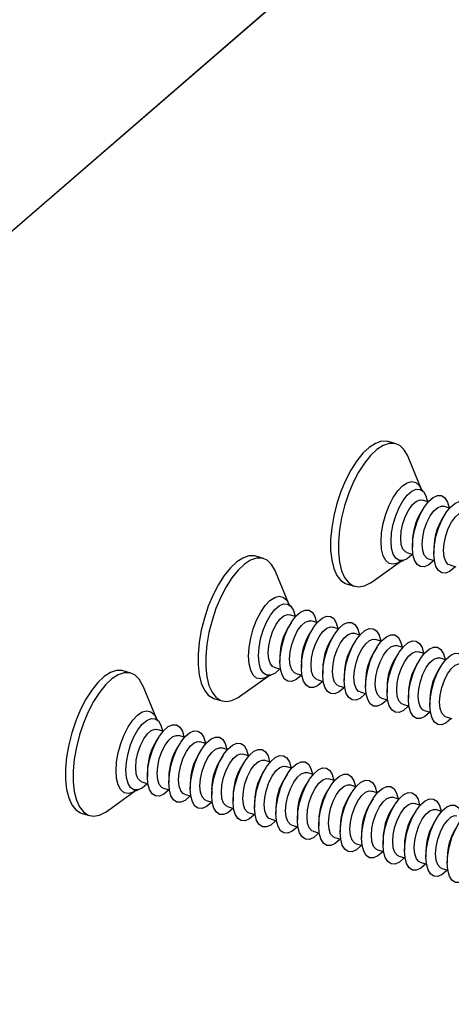
# Model space of a CAD drawing. Units: inches. Extents: x 7 to 326, y 8 to 213.
# Drawn here: x 112 to 122, y 148 to 170 of the extents above; entities that cross this region are included whole.
import ezdxf

# ---------------------------------------------------------------- set-up
doc = ezdxf.new("R2010")
doc.units = ezdxf.units.IN
doc.header["$LTSCALE"] = 20
doc.header["$MEASUREMENT"] = 0
doc.linetypes.add('SLD-Solid', pattern=[0])

msp = doc.modelspace()

# ---------------------------------------------------------------- linework, layer by layer
at = {"color": 7, "linetype": 'SLD-Solid', "lineweight": 25}
for p, q in [((68.517, 127.529), (166.956, 212.779)), ((68.561, 127.568), (166.954, 212.779)), ((120.278, 160.197), (120.108, 160.247)), ((120.848, 159.182), (120.552, 159.907)), ((120.998, 158.904), (120.861, 158.943)), ((121.475, 158.766), (121.338, 158.805)), ((120.902, 158.774), (120.835, 158.668)), ((121.379, 158.636), (121.312, 158.53)), ((120.647, 158.017), (120.647, 157.892)), ((120.522, 157.771), (120.659, 157.731)), ((121.125, 157.88), (121.125, 157.755)), ((117.325, 157.64), (117.155, 157.689)), ((119.748, 157.12), (120.384, 157.575)), ((121, 157.633), (121.137, 157.593)), ((121.477, 157.495), (121.614, 157.456)), ((117.896, 156.625), (117.599, 157.349)), ((119.19, 157.069), (119.361, 157.02)), ((118.045, 156.347), (117.908, 156.386)), ((117.949, 156.216), (117.882, 156.111)), ((118.522, 156.209), (118.385, 156.248)), ((118.426, 156.079), (118.36, 155.973)), ((119, 156.071), (118.863, 156.11)), ((119.477, 155.933), (119.34, 155.973)), ((118.904, 155.941), (118.837, 155.835)), ((119.381, 155.803), (119.314, 155.697)), ((119.954, 155.795), (119.817, 155.835)), ((119.858, 155.665), (119.792, 155.56)), ((120.336, 155.527), (120.269, 155.422)), ((120.432, 155.658), (120.295, 155.697)), ((120.909, 155.52), (120.772, 155.559)), ((117.694, 155.46), (117.694, 155.335)), ((118.172, 155.322), (118.172, 155.197)), ((120.813, 155.39), (120.746, 155.284)), ((121.386, 155.382), (121.249, 155.422)), ((114.373, 155.083), (114.202, 155.132)), ((117.57, 155.213), (117.707, 155.174)), ((118.047, 155.076), (118.184, 155.036)), ((118.649, 155.185), (118.649, 155.06)), ((121.29, 155.252), (121.224, 155.146)), ((116.795, 154.563), (117.432, 155.018)), ((118.524, 154.938), (118.661, 154.898)), ((119.126, 155.047), (119.126, 154.922)), ((119.604, 154.909), (119.604, 154.784)), ((114.943, 154.068), (114.647, 154.792)), ((119.002, 154.8), (119.139, 154.761)), ((119.479, 154.662), (119.616, 154.623)), ((120.081, 154.771), (120.081, 154.646)), ((120.558, 154.633), (120.558, 154.508)), ((116.238, 154.512), (116.408, 154.463)), ((119.956, 154.525), (120.093, 154.485)), ((121.036, 154.496), (121.036, 154.371)), ((120.434, 154.387), (120.571, 154.347)), ((120.911, 154.249), (121.048, 154.209)), ((121.388, 154.111), (121.525, 154.072)), ((115.092, 153.789), (114.955, 153.829)), ((114.996, 153.659), (114.929, 153.554)), ((115.57, 153.652), (115.433, 153.691)), ((116.047, 153.514), (115.91, 153.553)), ((115.473, 153.522), (115.407, 153.416)), ((115.951, 153.384), (115.884, 153.278)), ((116.524, 153.376), (116.387, 153.416)), ((116.428, 153.246), (116.361, 153.14)), ((116.905, 153.108), (116.839, 153.002)), ((117.002, 153.238), (116.865, 153.278)), ((117.479, 153.1), (117.342, 153.14)), ((114.742, 152.903), (114.742, 152.778)), ((117.383, 152.97), (117.316, 152.865)), ((117.956, 152.963), (117.819, 153.002)), ((114.617, 152.656), (114.754, 152.617)), ((115.219, 152.765), (115.219, 152.64)), ((117.86, 152.833), (117.793, 152.727)), ((118.337, 152.695), (118.271, 152.589)), ((118.434, 152.825), (118.297, 152.864)), ((118.911, 152.687), (118.774, 152.727)), ((113.842, 152.006), (114.479, 152.461)), ((115.094, 152.519), (115.231, 152.479)), ((115.696, 152.628), (115.696, 152.502)), ((116.174, 152.49), (116.174, 152.365)), ((118.815, 152.557), (118.748, 152.451)), ((119.388, 152.549), (119.251, 152.589)), ((119.866, 152.411), (119.729, 152.451)), ((115.571, 152.381), (115.708, 152.341)), ((116.049, 152.243), (116.186, 152.203)), ((116.651, 152.352), (116.651, 152.227)), ((117.128, 152.214), (117.128, 152.089)), ((119.292, 152.419), (119.225, 152.313)), ((119.769, 152.281), (119.703, 152.176)), ((120.343, 152.274), (120.206, 152.313)), ((116.526, 152.105), (116.663, 152.066)), ((117.606, 152.076), (117.606, 151.951)), ((120.247, 152.144), (120.18, 152.038)), ((120.724, 152.006), (120.657, 151.9)), ((120.82, 152.136), (120.683, 152.175)), ((121.298, 151.998), (121.161, 152.038)), ((113.285, 151.955), (113.455, 151.906)), ((117.003, 151.967), (117.14, 151.928)), ((117.481, 151.83), (117.618, 151.79)), ((118.083, 151.939), (118.083, 151.814)), ((118.56, 151.801), (118.56, 151.676)), ((121.201, 151.868), (121.135, 151.762)), ((117.958, 151.692), (118.095, 151.652)), ((118.435, 151.554), (118.572, 151.514)), ((119.038, 151.663), (119.038, 151.538)), ((118.913, 151.416), (119.05, 151.377)), ((119.515, 151.525), (119.515, 151.4)), ((119.992, 151.387), (119.992, 151.262)), ((119.39, 151.278), (119.527, 151.239)), ((119.867, 151.141), (120.004, 151.101)), ((120.47, 151.25), (120.47, 151.125)), ((120.345, 151.003), (120.482, 150.963)), ((120.947, 151.112), (120.947, 150.987)), ((121.424, 150.974), (121.424, 150.849)), ((120.822, 150.865), (120.959, 150.825)), ((121.299, 150.727), (121.436, 150.688))]:
    msp.add_line(p, q, dxfattribs=at)
at = {"color": 7, "linetype": 'SLD-Solid', "lineweight": 25, "flags": 128}
for points in [[(120.108, 160.247), (120.082, 160.253), (119.957, 160.254), (119.823, 160.209), (119.684, 160.119), (119.544, 159.987), (119.407, 159.817), (119.277, 159.614), (119.157, 159.383), (119.052, 159.132), (118.964, 158.867), (118.896, 158.595), (118.849, 158.326), (118.825, 158.066), (118.825, 157.823), (118.849, 157.604), (118.896, 157.416), (118.964, 157.263), (119.052, 157.15), (119.157, 157.081), (119.19, 157.069)], [(120.552, 159.907), (120.541, 159.932), (120.463, 160.065), (120.366, 160.157), (120.253, 160.203), (120.128, 160.204), (119.994, 160.159), (119.855, 160.07), (119.714, 159.938), (119.577, 159.768), (119.447, 159.565), (119.328, 159.334), (119.223, 159.083), (119.135, 158.817), (119.066, 158.546), (119.019, 158.277), (118.996, 158.017), (118.996, 157.774), (119.019, 157.555), (119.066, 157.366), (119.135, 157.214), (119.223, 157.101), (119.328, 157.032), (119.447, 157.008), (119.577, 157.03), (119.714, 157.097), (119.748, 157.12)], [(120.17, 158.03), (120.182, 158.212), (120.217, 158.404), (120.274, 158.595), (120.348, 158.774), (120.437, 158.931), (120.533, 159.056), (120.633, 159.142), (120.73, 159.185), (120.818, 159.181), (120.893, 159.131), (120.949, 159.038), (120.985, 158.907)], [(120.647, 157.892), (120.659, 158.074), (120.695, 158.266), (120.751, 158.457), (120.826, 158.636), (120.914, 158.793), (121.011, 158.918), (121.11, 159.004), (121.207, 159.047), (121.295, 159.043), (121.37, 158.993), (121.427, 158.9), (121.462, 158.77)], [(120.386, 158.093), (120.399, 158.252), (120.435, 158.42), (120.492, 158.583), (120.565, 158.728), (120.648, 158.842), (120.735, 158.918), (120.818, 158.947), (120.861, 158.943)], [(120.864, 157.955), (120.876, 158.114), (120.912, 158.283), (120.969, 158.446), (121.042, 158.59), (121.125, 158.705), (121.212, 158.78), (121.296, 158.81), (121.338, 158.805)], [(121.125, 157.755), (121.137, 157.936), (121.172, 158.128), (121.228, 158.319), (121.303, 158.498), (121.391, 158.655), (121.488, 158.78), (121.588, 158.867), (121.685, 158.909), (121.773, 158.905), (121.847, 158.855), (121.904, 158.762), (121.939, 158.632)], [(121.341, 157.817), (121.353, 157.977), (121.389, 158.145), (121.446, 158.308), (121.519, 158.452), (121.603, 158.567), (121.69, 158.642), (121.773, 158.672), (121.815, 158.668)], [(120.646, 157.735), (120.633, 157.721), (120.533, 157.634), (120.437, 157.592), (120.348, 157.596), (120.274, 157.645), (120.217, 157.738), (120.182, 157.869), (120.17, 158.03)], [(120.522, 157.771), (120.492, 157.785), (120.435, 157.849), (120.399, 157.955), (120.386, 158.093)], [(121, 157.633), (120.969, 157.647), (120.912, 157.711), (120.876, 157.817), (120.864, 157.955)], [(121.123, 157.597), (121.11, 157.583), (121.011, 157.496), (120.914, 157.454), (120.826, 157.458), (120.751, 157.508), (120.695, 157.601), (120.659, 157.731), (120.647, 157.892)], [(121.601, 157.459), (121.588, 157.445), (121.488, 157.359), (121.391, 157.316), (121.303, 157.32), (121.228, 157.37), (121.172, 157.463), (121.137, 157.594), (121.125, 157.755)], [(121.477, 157.495), (121.446, 157.509), (121.389, 157.573), (121.353, 157.679), (121.341, 157.817)], [(117.155, 157.689), (117.13, 157.696), (117.005, 157.696), (116.87, 157.651), (116.731, 157.562), (116.591, 157.43), (116.454, 157.26), (116.324, 157.057), (116.205, 156.826), (116.099, 156.575), (116.011, 156.309), (115.943, 156.038), (115.896, 155.769), (115.872, 155.509), (115.872, 155.266), (115.896, 155.047), (115.943, 154.858), (116.011, 154.706), (116.099, 154.593), (116.205, 154.524), (116.238, 154.512)], [(117.599, 157.349), (117.589, 157.375), (117.51, 157.508), (117.413, 157.6), (117.3, 157.646), (117.175, 157.647), (117.041, 157.602), (116.902, 157.513), (116.762, 157.381), (116.625, 157.211), (116.495, 157.008), (116.375, 156.777), (116.27, 156.525), (116.182, 156.26), (116.113, 155.989), (116.067, 155.719), (116.043, 155.46), (116.043, 155.217), (116.067, 154.998), (116.113, 154.809), (116.182, 154.656), (116.27, 154.544), (116.375, 154.474), (116.495, 154.45), (116.625, 154.473), (116.762, 154.54), (116.795, 154.563)], [(117.217, 155.473), (117.229, 155.655), (117.264, 155.847), (117.321, 156.038), (117.396, 156.217), (117.484, 156.374), (117.581, 156.499), (117.68, 156.585), (117.777, 156.627), (117.865, 156.624), (117.94, 156.574), (117.997, 156.481), (118.032, 156.35)], [(117.434, 155.536), (117.446, 155.695), (117.482, 155.863), (117.539, 156.026), (117.612, 156.171), (117.695, 156.285), (117.782, 156.36), (117.865, 156.39), (117.908, 156.386)], [(117.694, 155.335), (117.706, 155.517), (117.742, 155.709), (117.798, 155.9), (117.873, 156.079), (117.961, 156.236), (118.058, 156.361), (118.158, 156.447), (118.254, 156.49), (118.343, 156.486), (118.417, 156.436), (118.474, 156.343), (118.509, 156.213)], [(117.911, 155.398), (117.923, 155.557), (117.959, 155.725), (118.016, 155.888), (118.089, 156.033), (118.173, 156.147), (118.26, 156.223), (118.343, 156.252), (118.385, 156.248)], [(118.172, 155.197), (118.184, 155.379), (118.219, 155.571), (118.276, 155.762), (118.35, 155.941), (118.439, 156.098), (118.535, 156.223), (118.635, 156.309), (118.732, 156.352), (118.82, 156.348), (118.895, 156.298), (118.951, 156.205), (118.986, 156.075)], [(118.649, 155.06), (118.661, 155.241), (118.696, 155.433), (118.753, 155.624), (118.828, 155.804), (118.916, 155.96), (119.013, 156.085), (119.112, 156.172), (119.209, 156.214), (119.297, 156.21), (119.372, 156.16), (119.429, 156.067), (119.464, 155.937)], [(118.388, 155.26), (118.401, 155.42), (118.437, 155.588), (118.494, 155.751), (118.567, 155.895), (118.65, 156.01), (118.737, 156.085), (118.82, 156.115), (118.863, 156.11)], [(118.866, 155.122), (118.878, 155.282), (118.914, 155.45), (118.971, 155.613), (119.044, 155.757), (119.127, 155.872), (119.214, 155.947), (119.298, 155.977), (119.34, 155.973)], [(119.126, 154.922), (119.138, 155.104), (119.174, 155.296), (119.23, 155.487), (119.305, 155.666), (119.393, 155.822), (119.49, 155.947), (119.59, 156.034), (119.686, 156.076), (119.775, 156.072), (119.849, 156.023), (119.906, 155.93), (119.941, 155.799)], [(119.343, 154.984), (119.355, 155.144), (119.391, 155.312), (119.448, 155.475), (119.521, 155.62), (119.605, 155.734), (119.692, 155.809), (119.775, 155.839), (119.817, 155.835)], [(119.604, 154.784), (119.616, 154.966), (119.651, 155.158), (119.708, 155.349), (119.782, 155.528), (119.871, 155.685), (119.967, 155.81), (120.067, 155.896), (120.164, 155.938), (120.252, 155.935), (120.327, 155.885), (120.383, 155.792), (120.418, 155.661)], [(120.081, 154.646), (120.093, 154.828), (120.128, 155.02), (120.185, 155.211), (120.26, 155.39), (120.348, 155.547), (120.445, 155.672), (120.544, 155.758), (120.641, 155.801), (120.729, 155.797), (120.804, 155.747), (120.861, 155.654), (120.896, 155.524)], [(117.57, 155.213), (117.539, 155.227), (117.482, 155.292), (117.446, 155.397), (117.434, 155.536)], [(119.82, 154.847), (119.833, 155.006), (119.869, 155.174), (119.926, 155.337), (119.999, 155.482), (120.082, 155.596), (120.169, 155.672), (120.252, 155.701), (120.295, 155.697)], [(120.298, 154.709), (120.31, 154.868), (120.346, 155.036), (120.403, 155.199), (120.476, 155.344), (120.559, 155.459), (120.646, 155.534), (120.73, 155.564), (120.772, 155.559)], [(120.558, 154.508), (120.57, 154.69), (120.606, 154.882), (120.662, 155.073), (120.737, 155.252), (120.825, 155.409), (120.922, 155.534), (121.022, 155.62), (121.118, 155.663), (121.207, 155.659), (121.281, 155.609), (121.338, 155.516), (121.373, 155.386)], [(121.036, 154.371), (121.048, 154.552), (121.083, 154.744), (121.14, 154.936), (121.214, 155.115), (121.303, 155.271), (121.399, 155.396), (121.499, 155.483), (121.596, 155.525), (121.684, 155.521), (121.759, 155.471), (121.815, 155.378), (121.85, 155.248)], [(117.693, 155.178), (117.68, 155.163), (117.581, 155.077), (117.484, 155.035), (117.396, 155.038), (117.321, 155.088), (117.264, 155.181), (117.229, 155.312), (117.217, 155.473)], [(118.171, 155.04), (118.158, 155.026), (118.058, 154.939), (117.961, 154.897), (117.873, 154.901), (117.798, 154.95), (117.742, 155.043), (117.706, 155.174), (117.694, 155.335)], [(118.047, 155.076), (118.016, 155.09), (117.959, 155.154), (117.923, 155.26), (117.911, 155.398)], [(120.775, 154.571), (120.787, 154.731), (120.823, 154.899), (120.88, 155.062), (120.953, 155.206), (121.037, 155.321), (121.124, 155.396), (121.207, 155.426), (121.249, 155.422)], [(121.252, 154.433), (121.265, 154.593), (121.301, 154.761), (121.358, 154.924), (121.431, 155.068), (121.514, 155.183), (121.601, 155.258), (121.684, 155.288), (121.727, 155.284)], [(114.202, 155.132), (114.177, 155.138), (114.052, 155.139), (113.918, 155.094), (113.779, 155.005), (113.638, 154.873), (113.501, 154.703), (113.371, 154.5), (113.252, 154.269), (113.147, 154.018), (113.059, 153.752), (112.99, 153.481), (112.943, 153.211), (112.92, 152.952), (112.92, 152.709), (112.943, 152.49), (112.99, 152.301), (113.059, 152.148), (113.147, 152.036), (113.252, 151.966), (113.285, 151.955)], [(114.647, 154.792), (114.636, 154.818), (114.557, 154.951), (114.46, 155.042), (114.347, 155.089), (114.222, 155.09), (114.088, 155.045), (113.949, 154.955), (113.809, 154.824), (113.672, 154.654), (113.542, 154.451), (113.422, 154.22), (113.317, 153.968), (113.229, 153.703), (113.161, 153.432), (113.114, 153.162), (113.09, 152.902), (113.09, 152.659), (113.114, 152.441), (113.161, 152.252), (113.229, 152.099), (113.317, 151.987), (113.422, 151.917), (113.542, 151.893), (113.672, 151.915), (113.809, 151.983), (113.842, 152.006)], [(118.648, 154.902), (118.635, 154.888), (118.535, 154.802), (118.439, 154.759), (118.35, 154.763), (118.276, 154.813), (118.219, 154.906), (118.184, 155.036), (118.172, 155.197)], [(118.524, 154.938), (118.494, 154.952), (118.437, 155.016), (118.401, 155.122), (118.388, 155.26)], [(119.002, 154.8), (118.971, 154.814), (118.914, 154.878), (118.878, 154.984), (118.866, 155.122)], [(119.125, 154.764), (119.112, 154.75), (119.013, 154.664), (118.916, 154.621), (118.828, 154.625), (118.753, 154.675), (118.696, 154.768), (118.661, 154.899), (118.649, 155.06)], [(119.603, 154.627), (119.59, 154.612), (119.49, 154.526), (119.393, 154.483), (119.305, 154.487), (119.23, 154.537), (119.174, 154.63), (119.138, 154.761), (119.126, 154.922)], [(119.479, 154.662), (119.448, 154.676), (119.391, 154.741), (119.355, 154.846), (119.343, 154.984)], [(120.08, 154.489), (120.067, 154.474), (119.967, 154.388), (119.871, 154.346), (119.782, 154.349), (119.708, 154.399), (119.651, 154.492), (119.616, 154.623), (119.604, 154.784)], [(119.956, 154.525), (119.926, 154.538), (119.869, 154.603), (119.833, 154.708), (119.82, 154.847)], [(120.557, 154.351), (120.544, 154.337), (120.445, 154.25), (120.348, 154.208), (120.26, 154.212), (120.185, 154.261), (120.128, 154.355), (120.093, 154.485), (120.081, 154.646)], [(120.434, 154.387), (120.403, 154.401), (120.346, 154.465), (120.31, 154.571), (120.298, 154.709)], [(121.035, 154.213), (121.022, 154.199), (120.922, 154.113), (120.825, 154.07), (120.737, 154.074), (120.662, 154.124), (120.606, 154.217), (120.57, 154.348), (120.558, 154.508)], [(120.911, 154.249), (120.88, 154.263), (120.823, 154.327), (120.787, 154.433), (120.775, 154.571)], [(121.388, 154.111), (121.358, 154.125), (121.301, 154.189), (121.265, 154.295), (121.252, 154.433)], [(121.512, 154.075), (121.499, 154.061), (121.399, 153.975), (121.303, 153.932), (121.214, 153.936), (121.14, 153.986), (121.083, 154.079), (121.048, 154.21), (121.036, 154.371)], [(114.264, 152.916), (114.276, 153.098), (114.312, 153.29), (114.368, 153.481), (114.443, 153.66), (114.531, 153.816), (114.628, 153.942), (114.728, 154.028), (114.824, 154.07), (114.913, 154.067), (114.987, 154.017), (115.044, 153.924), (115.079, 153.793)], [(114.481, 152.978), (114.493, 153.138), (114.529, 153.306), (114.586, 153.469), (114.659, 153.614), (114.743, 153.728), (114.829, 153.803), (114.913, 153.833), (114.955, 153.829)], [(114.742, 152.778), (114.754, 152.96), (114.789, 153.152), (114.846, 153.343), (114.92, 153.522), (115.008, 153.679), (115.105, 153.804), (115.205, 153.89), (115.302, 153.933), (115.39, 153.929), (115.464, 153.879), (115.521, 153.786), (115.556, 153.655)], [(115.219, 152.64), (115.231, 152.822), (115.266, 153.014), (115.323, 153.205), (115.398, 153.384), (115.486, 153.541), (115.583, 153.666), (115.682, 153.752), (115.779, 153.795), (115.867, 153.791), (115.942, 153.741), (115.998, 153.648), (116.034, 153.518)], [(114.958, 152.841), (114.971, 153), (115.007, 153.168), (115.064, 153.331), (115.137, 153.476), (115.22, 153.59), (115.307, 153.666), (115.39, 153.695), (115.433, 153.691)], [(115.436, 152.703), (115.448, 152.862), (115.484, 153.03), (115.541, 153.193), (115.614, 153.338), (115.697, 153.453), (115.784, 153.528), (115.867, 153.558), (115.91, 153.553)], [(115.696, 152.502), (115.708, 152.684), (115.744, 152.876), (115.8, 153.067), (115.875, 153.246), (115.963, 153.403), (116.06, 153.528), (116.16, 153.614), (116.256, 153.657), (116.345, 153.653), (116.419, 153.603), (116.476, 153.51), (116.511, 153.38)], [(115.913, 152.565), (115.925, 152.725), (115.961, 152.893), (116.018, 153.056), (116.091, 153.2), (116.175, 153.315), (116.261, 153.39), (116.345, 153.42), (116.387, 153.416)], [(116.174, 152.365), (116.186, 152.546), (116.221, 152.738), (116.278, 152.93), (116.352, 153.109), (116.44, 153.265), (116.537, 153.39), (116.637, 153.477), (116.734, 153.519), (116.822, 153.515), (116.897, 153.465), (116.953, 153.372), (116.988, 153.242)], [(116.651, 152.227), (116.663, 152.409), (116.698, 152.601), (116.755, 152.792), (116.83, 152.971), (116.918, 153.127), (117.015, 153.253), (117.114, 153.339), (117.211, 153.381), (117.299, 153.378), (117.374, 153.328), (117.43, 153.235), (117.466, 153.104)], [(116.39, 152.427), (116.403, 152.587), (116.439, 152.755), (116.496, 152.918), (116.569, 153.062), (116.652, 153.177), (116.739, 153.252), (116.822, 153.282), (116.865, 153.278)], [(116.868, 152.289), (116.88, 152.449), (116.916, 152.617), (116.973, 152.78), (117.046, 152.925), (117.129, 153.039), (117.216, 153.114), (117.299, 153.144), (117.342, 153.14)], [(117.128, 152.089), (117.14, 152.271), (117.176, 152.463), (117.232, 152.654), (117.307, 152.833), (117.395, 152.99), (117.492, 153.115), (117.592, 153.201), (117.688, 153.244), (117.777, 153.24), (117.851, 153.19), (117.908, 153.097), (117.943, 152.966)], [(117.606, 151.951), (117.618, 152.133), (117.653, 152.325), (117.71, 152.516), (117.784, 152.695), (117.872, 152.852), (117.969, 152.977), (118.069, 153.063), (118.166, 153.106), (118.254, 153.102), (118.329, 153.052), (118.385, 152.959), (118.42, 152.829)], [(114.741, 152.621), (114.728, 152.606), (114.628, 152.52), (114.531, 152.477), (114.443, 152.481), (114.368, 152.531), (114.312, 152.624), (114.276, 152.755), (114.264, 152.916)], [(114.617, 152.656), (114.586, 152.67), (114.529, 152.735), (114.493, 152.84), (114.481, 152.978)], [(117.345, 152.152), (117.357, 152.311), (117.393, 152.479), (117.45, 152.642), (117.523, 152.787), (117.607, 152.901), (117.693, 152.977), (117.777, 153.006), (117.819, 153.002)], [(118.083, 151.814), (118.095, 151.995), (118.13, 152.187), (118.187, 152.378), (118.262, 152.557), (118.35, 152.714), (118.447, 152.839), (118.546, 152.925), (118.643, 152.968), (118.731, 152.964), (118.806, 152.914), (118.862, 152.821), (118.898, 152.691)], [(115.218, 152.483), (115.205, 152.468), (115.105, 152.382), (115.008, 152.34), (114.92, 152.343), (114.846, 152.393), (114.789, 152.486), (114.754, 152.617), (114.742, 152.778)], [(115.094, 152.519), (115.064, 152.532), (115.007, 152.597), (114.971, 152.702), (114.958, 152.841)], [(115.571, 152.381), (115.541, 152.395), (115.484, 152.459), (115.448, 152.565), (115.436, 152.703)], [(117.822, 152.014), (117.835, 152.173), (117.871, 152.341), (117.928, 152.504), (118.001, 152.649), (118.084, 152.764), (118.171, 152.839), (118.254, 152.869), (118.297, 152.864)], [(118.3, 151.876), (118.312, 152.036), (118.348, 152.204), (118.405, 152.367), (118.478, 152.511), (118.561, 152.626), (118.648, 152.701), (118.731, 152.731), (118.774, 152.727)], [(118.56, 151.676), (118.572, 151.857), (118.608, 152.049), (118.664, 152.241), (118.739, 152.42), (118.827, 152.576), (118.924, 152.701), (119.024, 152.788), (119.12, 152.83), (119.209, 152.826), (119.283, 152.776), (119.34, 152.683), (119.375, 152.553)], [(119.038, 151.538), (119.05, 151.72), (119.085, 151.912), (119.142, 152.103), (119.216, 152.282), (119.305, 152.438), (119.401, 152.564), (119.501, 152.65), (119.598, 152.692), (119.686, 152.689), (119.761, 152.639), (119.817, 152.546), (119.852, 152.415)], [(115.695, 152.345), (115.682, 152.331), (115.583, 152.244), (115.486, 152.202), (115.398, 152.206), (115.323, 152.256), (115.266, 152.349), (115.231, 152.479), (115.219, 152.64)], [(116.173, 152.207), (116.16, 152.193), (116.06, 152.107), (115.963, 152.064), (115.875, 152.068), (115.8, 152.118), (115.744, 152.211), (115.708, 152.342), (115.696, 152.502)], [(116.049, 152.243), (116.018, 152.257), (115.961, 152.321), (115.925, 152.427), (115.913, 152.565)], [(118.777, 151.738), (118.789, 151.898), (118.825, 152.066), (118.882, 152.229), (118.955, 152.373), (119.039, 152.488), (119.125, 152.563), (119.209, 152.593), (119.251, 152.589)], [(119.254, 151.6), (119.267, 151.76), (119.303, 151.928), (119.36, 152.091), (119.433, 152.236), (119.516, 152.35), (119.603, 152.425), (119.686, 152.455), (119.729, 152.451)], [(119.515, 151.4), (119.527, 151.582), (119.562, 151.774), (119.619, 151.965), (119.694, 152.144), (119.782, 152.301), (119.879, 152.426), (119.978, 152.512), (120.075, 152.555), (120.163, 152.551), (120.238, 152.501), (120.294, 152.408), (120.33, 152.277)], [(116.65, 152.069), (116.637, 152.055), (116.537, 151.969), (116.44, 151.926), (116.352, 151.93), (116.278, 151.98), (116.221, 152.073), (116.186, 152.204), (116.174, 152.365)], [(116.526, 152.105), (116.496, 152.119), (116.439, 152.183), (116.403, 152.289), (116.39, 152.427)], [(117.127, 151.932), (117.114, 151.917), (117.015, 151.831), (116.918, 151.788), (116.83, 151.792), (116.755, 151.842), (116.698, 151.935), (116.663, 152.066), (116.651, 152.227)], [(117.003, 151.967), (116.973, 151.981), (116.916, 152.046), (116.88, 152.151), (116.868, 152.289)], [(119.732, 151.463), (119.744, 151.622), (119.78, 151.79), (119.837, 151.953), (119.91, 152.098), (119.993, 152.212), (120.08, 152.288), (120.163, 152.317), (120.206, 152.313)], [(119.992, 151.262), (120.004, 151.444), (120.04, 151.636), (120.096, 151.827), (120.171, 152.006), (120.259, 152.163), (120.356, 152.288), (120.456, 152.374), (120.552, 152.417), (120.641, 152.413), (120.715, 152.363), (120.772, 152.27), (120.807, 152.14)], [(120.47, 151.125), (120.482, 151.306), (120.517, 151.498), (120.574, 151.689), (120.648, 151.868), (120.737, 152.025), (120.833, 152.15), (120.933, 152.236), (121.03, 152.279), (121.118, 152.275), (121.193, 152.225), (121.249, 152.132), (121.284, 152.002)], [(117.605, 151.794), (117.592, 151.779), (117.492, 151.693), (117.395, 151.651), (117.307, 151.654), (117.232, 151.704), (117.176, 151.797), (117.14, 151.928), (117.128, 152.089)], [(117.481, 151.83), (117.45, 151.843), (117.393, 151.908), (117.357, 152.013), (117.345, 152.152)], [(117.958, 151.692), (117.928, 151.706), (117.871, 151.77), (117.835, 151.876), (117.822, 152.014)], [(120.209, 151.325), (120.221, 151.484), (120.257, 151.652), (120.314, 151.815), (120.387, 151.96), (120.471, 152.075), (120.557, 152.15), (120.641, 152.18), (120.683, 152.175)], [(120.686, 151.187), (120.699, 151.347), (120.735, 151.515), (120.792, 151.678), (120.865, 151.822), (120.948, 151.937), (121.035, 152.012), (121.118, 152.042), (121.161, 152.038)], [(120.947, 150.987), (120.959, 151.168), (120.994, 151.36), (121.051, 151.552), (121.126, 151.731), (121.214, 151.887), (121.311, 152.012), (121.41, 152.099), (121.507, 152.141), (121.595, 152.137), (121.67, 152.088), (121.726, 151.994), (121.762, 151.864)], [(121.424, 150.849), (121.436, 151.031), (121.472, 151.223), (121.528, 151.414), (121.603, 151.593), (121.691, 151.749), (121.788, 151.875), (121.888, 151.961), (121.984, 152.003), (122.073, 152), (122.147, 151.95), (122.204, 151.857), (122.239, 151.726)], [(118.082, 151.656), (118.069, 151.642), (117.969, 151.555), (117.872, 151.513), (117.784, 151.517), (117.71, 151.567), (117.653, 151.66), (117.618, 151.79), (117.606, 151.951)], [(118.559, 151.518), (118.546, 151.504), (118.447, 151.418), (118.35, 151.375), (118.262, 151.379), (118.187, 151.429), (118.13, 151.522), (118.095, 151.653), (118.083, 151.814)], [(118.435, 151.554), (118.405, 151.568), (118.348, 151.632), (118.312, 151.738), (118.3, 151.876)], [(121.164, 151.049), (121.176, 151.209), (121.212, 151.377), (121.269, 151.54), (121.342, 151.684), (121.425, 151.799), (121.512, 151.874), (121.595, 151.904), (121.638, 151.9)], [(119.037, 151.38), (119.024, 151.366), (118.924, 151.28), (118.827, 151.237), (118.739, 151.241), (118.664, 151.291), (118.608, 151.384), (118.572, 151.515), (118.56, 151.676)], [(118.913, 151.416), (118.882, 151.43), (118.825, 151.494), (118.789, 151.6), (118.777, 151.738)], [(119.39, 151.278), (119.36, 151.292), (119.303, 151.357), (119.267, 151.462), (119.254, 151.6)], [(119.514, 151.243), (119.501, 151.228), (119.401, 151.142), (119.305, 151.099), (119.216, 151.103), (119.142, 151.153), (119.085, 151.246), (119.05, 151.377), (119.038, 151.538)], [(119.991, 151.105), (119.978, 151.09), (119.879, 151.004), (119.782, 150.962), (119.694, 150.965), (119.619, 151.015), (119.562, 151.108), (119.527, 151.239), (119.515, 151.4)], [(119.867, 151.141), (119.837, 151.154), (119.78, 151.219), (119.744, 151.324), (119.732, 151.463)], [(120.469, 150.967), (120.456, 150.953), (120.356, 150.866), (120.259, 150.824), (120.171, 150.828), (120.096, 150.878), (120.04, 150.971), (120.004, 151.101), (119.992, 151.262)], [(120.345, 151.003), (120.314, 151.017), (120.257, 151.081), (120.221, 151.187), (120.209, 151.325)], [(120.946, 150.829), (120.933, 150.815), (120.833, 150.729), (120.737, 150.686), (120.648, 150.69), (120.574, 150.74), (120.517, 150.833), (120.482, 150.964), (120.47, 151.125)], [(120.822, 150.865), (120.792, 150.879), (120.735, 150.943), (120.699, 151.049), (120.686, 151.187)], [(121.423, 150.691), (121.41, 150.677), (121.311, 150.591), (121.214, 150.548), (121.126, 150.552), (121.051, 150.602), (120.994, 150.695), (120.959, 150.826), (120.947, 150.987)], [(121.299, 150.727), (121.269, 150.741), (121.212, 150.805), (121.176, 150.911), (121.164, 151.049)], [(121.901, 150.554), (121.888, 150.539), (121.788, 150.453), (121.691, 150.411), (121.603, 150.414), (121.528, 150.464), (121.472, 150.557), (121.436, 150.688), (121.424, 150.849)]]:
    msp.add_lwpolyline(points, dxfattribs=at)
at = {"color": 1, "linetype": 'SLD-Solid', "lineweight": 25, "flags": 128}
for points in [[(119.949, 158.021), (119.961, 158.215), (119.996, 158.42), (120.053, 158.626), (120.129, 158.822), (120.219, 158.998), (120.32, 159.147), (120.426, 159.259), (120.532, 159.331), (120.633, 159.357), (120.723, 159.337), (120.799, 159.271), (120.848, 159.182)], [(120.384, 157.575), (120.32, 157.537), (120.219, 157.511), (120.129, 157.531), (120.053, 157.596), (119.996, 157.703), (119.961, 157.847), (119.949, 158.021)], [(116.996, 155.464), (117.008, 155.658), (117.044, 155.863), (117.1, 156.069), (117.176, 156.265), (117.266, 156.441), (117.367, 156.59), (117.473, 156.702), (117.579, 156.773), (117.68, 156.8), (117.77, 156.779), (117.846, 156.714), (117.896, 156.625)], [(117.432, 155.018), (117.367, 154.98), (117.266, 154.953), (117.176, 154.973), (117.1, 155.039), (117.044, 155.146), (117.008, 155.29), (116.996, 155.464)], [(114.044, 152.906), (114.056, 153.101), (114.091, 153.306), (114.148, 153.511), (114.223, 153.707), (114.313, 153.884), (114.414, 154.032), (114.52, 154.145), (114.626, 154.216), (114.727, 154.242), (114.818, 154.222), (114.893, 154.157), (114.943, 154.068)], [(114.479, 152.461), (114.414, 152.422), (114.313, 152.396), (114.223, 152.416), (114.148, 152.482), (114.091, 152.589), (114.056, 152.733), (114.044, 152.906)]]:
    msp.add_lwpolyline(points, dxfattribs=at)
at = {"color": 7, "linetype": 'SLD-Solid', "lineweight": 25}
for centre, radius, start, end in [((121.919, 158.003), 1.272, 148.4594, 179.338), ((122.395, 157.865), 1.271, 148.4488, 179.3467), ((118.965, 155.446), 1.271, 148.4471, 179.3484), ((119.442, 155.308), 1.271, 148.4469, 179.3486), ((119.92, 155.17), 1.271, 148.4491, 179.3483), ((120.397, 155.032), 1.271, 148.4469, 179.3489), ((120.874, 154.895), 1.271, 148.4469, 179.3489), ((121.352, 154.757), 1.271, 148.4468, 179.3487), ((121.829, 154.619), 1.27, 148.4433, 179.3522), ((122.306, 154.481), 1.271, 148.4468, 179.3487), ((116.012, 152.889), 1.27, 148.4433, 179.3522), ((116.489, 152.751), 1.27, 148.4437, 179.3518), ((116.967, 152.613), 1.271, 148.4472, 179.3482), ((117.444, 152.475), 1.271, 148.4469, 179.3486), ((117.922, 152.337), 1.271, 148.4504, 179.3454), ((118.399, 152.2), 1.271, 148.4469, 179.3489), ((118.876, 152.062), 1.271, 148.4469, 179.3489), ((119.353, 151.924), 1.27, 148.4452, 179.3503), ((119.831, 151.786), 1.27, 148.4433, 179.3522), ((120.308, 151.648), 1.271, 148.4468, 179.3487), ((120.785, 151.511), 1.27, 148.4433, 179.3525), ((121.264, 151.373), 1.271, 148.4562, 179.3415), ((121.74, 151.235), 1.271, 148.4488, 179.347), ((122.218, 151.097), 1.271, 148.4469, 179.3489), ((122.695, 150.959), 1.271, 148.4504, 179.3454)]:
    msp.add_arc(centre, radius, start, end, dxfattribs=at)
for points, knots in [([(120.884, 159.141), (120.883, 159.142), (120.869, 159.152), (120.859, 159.168), (120.849, 159.181), (120.849, 159.181)], [0, 0, 0, 0, 0.085376, 0.96189, 1, 1, 1, 1]), ([(120.382, 157.573), (120.388, 157.576), (120.407, 157.586), (120.428, 157.589), (120.442, 157.591)], [0, 0, 0, 0, 0.3408644, 1, 1, 1, 1]), ([(117.931, 156.584), (117.93, 156.584), (117.916, 156.595), (117.906, 156.611), (117.897, 156.624), (117.896, 156.624)], [0, 0, 0, 0, 0.085443, 0.961889, 1, 1, 1, 1]), ([(117.429, 155.016), (117.435, 155.019), (117.454, 155.029), (117.475, 155.032), (117.489, 155.034)], [0, 0, 0, 0, 0.340901, 1, 1, 1, 1]), ([(114.978, 154.026), (114.977, 154.027), (114.963, 154.037), (114.954, 154.053), (114.944, 154.067), (114.943, 154.067)], [0, 0, 0, 0, 0.085443, 0.961889, 1, 1, 1, 1]), ([(114.476, 152.459), (114.483, 152.462), (114.502, 152.471), (114.523, 152.475), (114.537, 152.477)], [0, 0, 0, 0, 0.341013, 1, 1, 1, 1])]:
    msp.add_open_spline(points, degree=3, knots=knots, dxfattribs=at)

doc.saveas('drawing.dxf')
